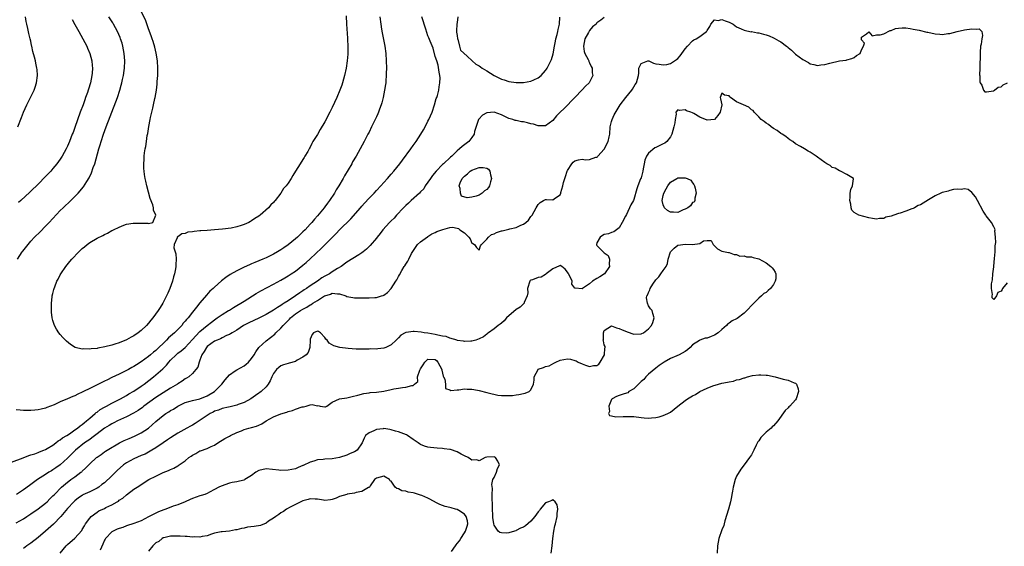
# Model space of a CAD drawing. Units: inches. Extents: x 2616000 to 2619000, y 1500000 to 1503000.
# Drawn here: x 2616396 to 2616664, y 1500657 to 1500800 of the extents above; entities that cross this region are included whole.
import ezdxf

# ---------------------------------------------------------------- set-up
doc = ezdxf.new("R2010")
doc.units = ezdxf.units.IN
doc.header["$MEASUREMENT"] = 0
doc.layers.add('LD26161500_2ft', color=200, linetype='Continuous')

msp = doc.modelspace()

# ---------------------------------------------------------------- linework, layer by layer
at = {"layer": 'LD26161500_2ft'}
for points, elevation in [([(2616484.78, 1500801.22), (2616484.88, 1500799), (2616485.14, 1500795.14), (2616485.18, 1500794.82), (2616485.26, 1500793), (2616485.22, 1500790.78), (2616485.06, 1500789), (2616484.75, 1500787), (2616484.32, 1500785), (2616483.8, 1500783), (2616483.6, 1500782.4), (2616483.09, 1500781), (2616482.23, 1500779), (2616481, 1500776.29), (2616480.36, 1500775), (2616479, 1500772.41), (2616477.72, 1500770.28), (2616477, 1500768.96), (2616475.75, 1500767), (2616475.47, 1500766.53), (2616475, 1500765.53), (2616474.79, 1500765.21), (2616474.31, 1500764.31), (2616473.56, 1500763), (2616473.33, 1500762.67), (2616473, 1500762.1), (2616472.25, 1500761), (2616471, 1500758.94), (2616470.22, 1500757.78), (2616469.83, 1500757), (2616469, 1500755.72), (2616468.46, 1500755), (2616467.76, 1500754.24), (2616467.01, 1500753), (2616465.48, 1500751), (2616465.24, 1500750.76), (2616465, 1500750.44), (2616464.24, 1500749.76), (2616463.6, 1500749), (2616461.38, 1500747), (2616461.15, 1500746.85), (2616461, 1500746.71), (2616459.92, 1500746.08), (2616459, 1500745.4), (2616458.72, 1500745.28), (2616458.25, 1500745), (2616457, 1500744.49), (2616456.2, 1500744.2), (2616455, 1500743.85), (2616453.48, 1500743.48), (2616451.16, 1500743.16), (2616449, 1500742.98), (2616447, 1500742.85), (2616445.25, 1500742.75), (2616445, 1500742.72), (2616443.42, 1500742.58), (2616443, 1500742.46), (2616441.68, 1500742.32), (2616441, 1500742), (2616440.07, 1500741.93), (2616439, 1500741.13), (2616438.87, 1500741.13), (2616438.81, 1500741), (2616438.84, 1500740.84), (2616437.98, 1500739), (2616437.93, 1500738.07), (2616438.25, 1500737), (2616438.44, 1500736.44), (2616438.54, 1500735), (2616438.4, 1500733.6), (2616438.46, 1500733), (2616438.39, 1500732.39), (2616438.06, 1500731), (2616437.77, 1500730.23), (2616437.52, 1500729), (2616436.84, 1500727), (2616436.23, 1500725.77), (2616435.94, 1500725), (2616434.87, 1500723), (2616434.13, 1500721.87), (2616433.63, 1500721), (2616432.18, 1500719), (2616431.63, 1500718.37), (2616431, 1500717.58), (2616430.46, 1500717), (2616429, 1500715.62), (2616428.2, 1500715), (2616427, 1500714.17), (2616426.24, 1500713.76), (2616425, 1500713.05), (2616423, 1500712.24), (2616421.85, 1500711.85), (2616421, 1500711.6), (2616419.11, 1500711.11), (2616417.21, 1500710.79), (2616417, 1500710.72), (2616415.38, 1500710.62), (2616415, 1500710.5), (2616413.4, 1500710.6), (2616413, 1500710.53), (2616411.01, 1500711.01), (2616409.75, 1500711.75), (2616408.67, 1500712.67), (2616407.69, 1500713.69), (2616407, 1500714.5), (2616406.61, 1500715), (2616405.97, 1500715.97), (2616405.44, 1500717), (2616405, 1500718.31), (2616404.8, 1500719), (2616404.6, 1500720.6), (2616404.59, 1500721), (2616404.62, 1500721.38), (2616404.61, 1500723), (2616404.79, 1500724.79), (2616404.83, 1500725), (2616405, 1500725.71), (2616405.26, 1500726.74), (2616405.31, 1500727), (2616405.49, 1500727.49), (2616406.08, 1500729), (2616406.41, 1500729.59), (2616407, 1500730.73), (2616407.15, 1500731), (2616408.52, 1500733), (2616409.62, 1500734.38), (2616410.15, 1500735), (2616412.05, 1500737), (2616413, 1500737.9), (2616413.59, 1500738.41), (2616414.33, 1500739), (2616415, 1500739.51), (2616417, 1500740.69), (2616418.54, 1500741.46), (2616419, 1500741.74), (2616419.87, 1500742.13), (2616421, 1500742.78), (2616421.16, 1500742.84), (2616421.5, 1500743), (2616423, 1500743.76), (2616424.27, 1500744.27), (2616425, 1500744.51), (2616426.83, 1500744.83), (2616427, 1500744.84), (2616428.83, 1500744.83), (2616429, 1500744.81), (2616430.79, 1500744.79), (2616431, 1500744.73), (2616432.18, 1500745), (2616433, 1500747), (2616432.36, 1500748.36), (2616432.37, 1500749), (2616432.17, 1500749.83), (2616431.48, 1500751.48), (2616430.55, 1500755), (2616430.24, 1500756.24), (2616430.08, 1500757), (2616429.93, 1500758.07), (2616429.78, 1500759), (2616429.72, 1500759.72), (2616429.71, 1500761), (2616429.85, 1500762.15), (2616429.86, 1500763), (2616429.95, 1500763.95), (2616430.13, 1500765), (2616430.28, 1500765.72), (2616430.42, 1500767), (2616430.68, 1500768.68), (2616430.79, 1500769.21), (2616431.1, 1500771.1), (2616431.47, 1500773), (2616431.57, 1500773.57), (2616431.9, 1500775), (2616432.14, 1500776.14), (2616432.36, 1500777), (2616432.71, 1500778.71), (2616432.79, 1500779), (2616433.14, 1500781), (2616433.37, 1500782.63), (2616433.39, 1500783.39), (2616433.51, 1500785), (2616433.55, 1500786.45), (2616433.53, 1500787), (2616433.42, 1500789), (2616433.09, 1500791.09), (2616432.7, 1500792.7), (2616432.26, 1500794.26), (2616432.01, 1500795), (2616431.77, 1500795.77), (2616431, 1500797.73), (2616430.14, 1500800.14), (2616429, 1500802.4)], 7904), ([(2616393.76, 1500679.76), (2616396.92, 1500680.92), (2616398.44, 1500681.56), (2616399, 1500681.72), (2616400.04, 1500682.04), (2616401, 1500682.42), (2616401.39, 1500682.61), (2616402.49, 1500683), (2616403, 1500683.21), (2616403.46, 1500683.46), (2616405, 1500684.38), (2616405.83, 1500685), (2616406.47, 1500685.53), (2616407, 1500685.8), (2616407.64, 1500686.36), (2616408.75, 1500687), (2616409.47, 1500687.47), (2616411, 1500688.53), (2616411.72, 1500689), (2616412.39, 1500689.61), (2616413, 1500690.01), (2616413.5, 1500690.5), (2616414.17, 1500691), (2616415, 1500691.75), (2616416.47, 1500693), (2616416.74, 1500693.26), (2616417, 1500693.41), (2616417.89, 1500694.11), (2616419, 1500694.69), (2616419.19, 1500694.81), (2616419.59, 1500695), (2616421, 1500695.78), (2616423.34, 1500697), (2616425, 1500697.93), (2616425.66, 1500698.34), (2616427, 1500699.06), (2616429, 1500700.41), (2616429.8, 1500701), (2616432.38, 1500703), (2616433, 1500703.51), (2616434.87, 1500705.13), (2616435.88, 1500706.12), (2616436.56, 1500707), (2616437, 1500707.48), (2616438.51, 1500709), (2616439, 1500709.43), (2616439.91, 1500710.09), (2616441, 1500711.01), (2616443, 1500713.13), (2616443.85, 1500714.15), (2616445, 1500715.28), (2616447, 1500716.95), (2616448.13, 1500717.87), (2616449, 1500718.51), (2616449.72, 1500719), (2616451, 1500719.95), (2616452.78, 1500721), (2616453, 1500721.15), (2616454.14, 1500721.86), (2616455, 1500722.37), (2616456.1, 1500723), (2616457, 1500723.61), (2616460.31, 1500725.69), (2616461.58, 1500726.42), (2616465, 1500728.17), (2616467, 1500729.28), (2616468.08, 1500729.92), (2616469, 1500730.45), (2616469.85, 1500731), (2616471, 1500731.77), (2616473, 1500733.35), (2616473.89, 1500734.11), (2616475, 1500735.11), (2616478.04, 1500737.96), (2616481, 1500740.94), (2616482.04, 1500741.96), (2616483, 1500742.96), (2616486, 1500746), (2616488.66, 1500749), (2616489, 1500749.42), (2616489.77, 1500750.23), (2616491, 1500751.6), (2616492.39, 1500753), (2616493, 1500753.69), (2616494.24, 1500755), (2616495, 1500755.9), (2616495.99, 1500757), (2616497, 1500758.18), (2616497.73, 1500759), (2616499.38, 1500761), (2616500.08, 1500761.92), (2616502.34, 1500765), (2616503, 1500765.93), (2616503.78, 1500767), (2616505.08, 1500769), (2616505.77, 1500770.23), (2616506.25, 1500771), (2616507, 1500772.54), (2616507.26, 1500773), (2616508.15, 1500775), (2616508.83, 1500777), (2616509.3, 1500778.7), (2616509.41, 1500779), (2616509.6, 1500779.6), (2616509.95, 1500781), (2616510.06, 1500781.94), (2616510.3, 1500783), (2616510.33, 1500784.33), (2616510.29, 1500785), (2616510.1, 1500785.9), (2616509.82, 1500787.82), (2616509.4, 1500789), (2616509, 1500790.21), (2616508.42, 1500792.42), (2616507.62, 1500794.38), (2616507.28, 1500795.28), (2616507, 1500795.8), (2616506.42, 1500797.58), (2616505.37, 1500801)], 7908), ([(2616493.91, 1500801), (2616494.18, 1500799), (2616494.42, 1500797.58), (2616494.61, 1500796.61), (2616495.25, 1500793), (2616495.54, 1500791), (2616495.69, 1500789), (2616495.72, 1500787), (2616495.68, 1500785.68), (2616495.68, 1500785), (2616495.55, 1500783.55), (2616495.53, 1500783), (2616495.48, 1500782.52), (2616495.24, 1500781), (2616494.83, 1500779), (2616494.48, 1500777.52), (2616494.3, 1500777), (2616493.86, 1500775.86), (2616493.57, 1500775), (2616493.41, 1500774.59), (2616493, 1500773.75), (2616492.66, 1500773), (2616491.71, 1500771), (2616491, 1500769.62), (2616490.71, 1500769), (2616489.69, 1500767), (2616488.6, 1500765), (2616487.47, 1500763), (2616486.54, 1500761.46), (2616486.28, 1500761), (2616484.33, 1500757.67), (2616483.97, 1500757), (2616482.82, 1500755), (2616482.09, 1500753.91), (2616481.57, 1500753), (2616480.25, 1500751), (2616479.71, 1500750.29), (2616479, 1500749.27), (2616478.79, 1500749), (2616477, 1500746.83), (2616476.12, 1500745.88), (2616475.41, 1500745), (2616475, 1500744.54), (2616473.58, 1500743), (2616473, 1500742.41), (2616472.26, 1500741.74), (2616471.53, 1500741), (2616471, 1500740.52), (2616469, 1500738.89), (2616467.86, 1500738.14), (2616467, 1500737.55), (2616466.08, 1500737), (2616465, 1500736.4), (2616463, 1500735.39), (2616462.13, 1500735), (2616461, 1500734.52), (2616459.9, 1500734.1), (2616459, 1500733.71), (2616458.49, 1500733.51), (2616457, 1500732.82), (2616455, 1500731.83), (2616453.2, 1500730.8), (2616452, 1500730), (2616450.9, 1500729.1), (2616449, 1500727.43), (2616448.55, 1500727), (2616447.73, 1500726.27), (2616446.75, 1500725.25), (2616445, 1500723.14), (2616444.05, 1500721.95), (2616443.37, 1500721), (2616443, 1500720.56), (2616441.75, 1500719), (2616441.37, 1500718.63), (2616441, 1500718.14), (2616440.45, 1500717.55), (2616440.04, 1500717), (2616438.09, 1500715), (2616437.49, 1500714.51), (2616437, 1500714.05), (2616436.43, 1500713.57), (2616435.92, 1500713), (2616433, 1500710.19), (2616432.33, 1500709.67), (2616431.56, 1500709), (2616431, 1500708.55), (2616429, 1500707.1), (2616427.71, 1500706.29), (2616427, 1500705.8), (2616426.47, 1500705.53), (2616425.58, 1500705), (2616425, 1500704.68), (2616423, 1500703.74), (2616421, 1500702.76), (2616419.81, 1500702.19), (2616419, 1500701.78), (2616418.46, 1500701.54), (2616416.63, 1500700.63), (2616415, 1500699.85), (2616413.34, 1500699), (2616413, 1500698.81), (2616411.76, 1500698.24), (2616411, 1500697.82), (2616410.38, 1500697.62), (2616408.99, 1500696.99), (2616407, 1500696.16), (2616405.38, 1500695.38), (2616403.36, 1500694.64), (2616403, 1500694.46), (2616401.78, 1500694.22), (2616401, 1500694), (2616400.07, 1500693.93), (2616399, 1500693.8), (2616398.19, 1500693.81), (2616397, 1500693.8), (2616396.1, 1500693.9), (2616395, 1500693.97)], 7906), ([(2616395, 1500663.28), (2616397, 1500664.38), (2616397.88, 1500665), (2616399, 1500665.71), (2616401, 1500667.06), (2616403, 1500668.59), (2616403.42, 1500669), (2616404.2, 1500669.8), (2616405, 1500670.56), (2616405.39, 1500671), (2616407.37, 1500673), (2616409, 1500674.36), (2616409.37, 1500674.63), (2616409.9, 1500675), (2616411, 1500675.8), (2616412.62, 1500677), (2616412.83, 1500677.17), (2616413, 1500677.35), (2616413.89, 1500678.11), (2616415, 1500679.28), (2616416.85, 1500681), (2616417, 1500681.13), (2616418.11, 1500681.89), (2616419, 1500682.54), (2616419.27, 1500682.73), (2616419.73, 1500683), (2616423.15, 1500685), (2616424.38, 1500685.62), (2616425.77, 1500686.23), (2616427.17, 1500686.83), (2616429, 1500687.74), (2616431, 1500689.05), (2616433, 1500690.8), (2616435, 1500692.49), (2616435.75, 1500693), (2616436.52, 1500693.48), (2616437, 1500693.81), (2616437.77, 1500694.23), (2616439, 1500695.04), (2616441, 1500695.98), (2616442.37, 1500696.37), (2616443, 1500696.58), (2616445, 1500697.03), (2616447, 1500697.84), (2616448.94, 1500699), (2616450.95, 1500701), (2616451.85, 1500702.15), (2616453, 1500703.51), (2616454.6, 1500704.6), (2616455, 1500704.9), (2616457, 1500705.99), (2616457.56, 1500706.44), (2616458.16, 1500707), (2616459, 1500707.96), (2616459.72, 1500709), (2616460.19, 1500709.81), (2616461.04, 1500710.96), (2616463, 1500712.82), (2616465.36, 1500714.64), (2616465.66, 1500715), (2616467, 1500716.22), (2616467.61, 1500717), (2616468.35, 1500717.65), (2616469.32, 1500718.68), (2616469.6, 1500719), (2616471, 1500720.1), (2616472.33, 1500721), (2616473, 1500721.43), (2616474.06, 1500721.94), (2616475, 1500722.61), (2616475.29, 1500722.71), (2616475.71, 1500723), (2616477, 1500723.77), (2616478.89, 1500725), (2616479, 1500725.06), (2616480.51, 1500725.49), (2616481, 1500725.73), (2616482.45, 1500725.55), (2616483, 1500725.57), (2616484.64, 1500725), (2616485, 1500724.83), (2616486.55, 1500724.56), (2616487, 1500724.45), (2616488.52, 1500724.52), (2616490.52, 1500724.52), (2616491, 1500724.5), (2616492.57, 1500724.57), (2616493, 1500724.56), (2616494.42, 1500725), (2616494.85, 1500725.15), (2616495, 1500725.23), (2616496.02, 1500725.98), (2616497.03, 1500727), (2616498.32, 1500729), (2616498.57, 1500729.43), (2616499, 1500730.31), (2616499.26, 1500730.74), (2616499.96, 1500731.96), (2616500.59, 1500733), (2616500.77, 1500733.23), (2616501, 1500733.63), (2616501.55, 1500734.45), (2616501.78, 1500735), (2616502.57, 1500736.57), (2616502.88, 1500737.12), (2616504.22, 1500739), (2616505, 1500739.71), (2616506.87, 1500741.13), (2616507, 1500741.21), (2616508.05, 1500741.95), (2616509, 1500742.31), (2616509.44, 1500742.56), (2616510.84, 1500743), (2616511.09, 1500743.09), (2616513, 1500743.65), (2616513.71, 1500743.71), (2616515, 1500743.49), (2616515.37, 1500743.37), (2616515.72, 1500743), (2616517, 1500742.14), (2616518.13, 1500741), (2616518.55, 1500740.55), (2616519, 1500739.38), (2616519.26, 1500739.26), (2616519.66, 1500739), (2616520.21, 1500738.21), (2616521, 1500737.49), (2616521.36, 1500738.64), (2616521.57, 1500739), (2616523, 1500740.44), (2616523.48, 1500741), (2616524.3, 1500741.7), (2616525, 1500741.94), (2616525.7, 1500742.3), (2616527, 1500742.73), (2616527.24, 1500742.76), (2616529, 1500743.2), (2616529.31, 1500743.31), (2616531, 1500743.63), (2616532.27, 1500744.27), (2616533, 1500744.51), (2616533.68, 1500745), (2616534.37, 1500745.63), (2616535, 1500746.61), (2616535.33, 1500747), (2616536.48, 1500749), (2616537, 1500749.92), (2616537.57, 1500750.43), (2616538.49, 1500751), (2616539, 1500751.24), (2616539.25, 1500751.25), (2616541, 1500751.16), (2616541.71, 1500751.7), (2616543, 1500752.49), (2616543.15, 1500753), (2616543.16, 1500753.16), (2616543.68, 1500755), (2616543.88, 1500755.88), (2616544.24, 1500757), (2616544.45, 1500757.55), (2616544.93, 1500759), (2616545, 1500759.16), (2616546.2, 1500761), (2616546.56, 1500761.44), (2616547, 1500761.81), (2616547.99, 1500762.01), (2616549, 1500762.24), (2616549.92, 1500762.08), (2616551, 1500762.15), (2616552.73, 1500762.73), (2616553, 1500762.73), (2616553.15, 1500762.85), (2616553.25, 1500763), (2616555, 1500764.99), (2616556.09, 1500767), (2616556.32, 1500768.32), (2616556.47, 1500769), (2616556.55, 1500771), (2616557, 1500772.47), (2616557.13, 1500773), (2616557.7, 1500774.3), (2616559.33, 1500777), (2616560.83, 1500779), (2616562.47, 1500781), (2616562.68, 1500781.32), (2616563, 1500781.93), (2616563.43, 1500782.57), (2616563.76, 1500783), (2616564.26, 1500785), (2616564.35, 1500785.65), (2616564.38, 1500787), (2616565, 1500788.31), (2616566.87, 1500789), (2616567, 1500789.02), (2616567.09, 1500789), (2616568.35, 1500788.35), (2616569, 1500788.2), (2616569.88, 1500788.12), (2616571, 1500787.86), (2616572.01, 1500788.01), (2616573, 1500788.23), (2616574.67, 1500789.33), (2616575, 1500789.59), (2616575.63, 1500790.37), (2616576.07, 1500791), (2616577, 1500792.24), (2616577.63, 1500793), (2616579, 1500794.48), (2616579.31, 1500794.69), (2616579.97, 1500795), (2616581, 1500795.6), (2616582.84, 1500797), (2616582.92, 1500797.08), (2616583, 1500797.23), (2616583.68, 1500798.32), (2616584.01, 1500799), (2616585, 1500800.12), (2616586, 1500800), (2616587, 1500800.27), (2616587.84, 1500799.84), (2616589, 1500799.56), (2616589.37, 1500799.37), (2616590.02, 1500799), (2616591, 1500798.29), (2616592.26, 1500797.74), (2616593, 1500797.33), (2616594.92, 1500796.92), (2616595, 1500796.93), (2616596.64, 1500796.64), (2616597, 1500796.63), (2616598.29, 1500796.29), (2616599, 1500796.09), (2616599.82, 1500795.82), (2616601, 1500795.25), (2616601.18, 1500795.18), (2616602.47, 1500794.47), (2616603, 1500794.14), (2616604.58, 1500793), (2616604.82, 1500792.82), (2616605, 1500792.65), (2616605.91, 1500791.91), (2616607, 1500790.85), (2616609, 1500789.34), (2616610.54, 1500788.54), (2616611, 1500788.21), (2616612.03, 1500788.03), (2616613, 1500787.73), (2616613.88, 1500787.88), (2616615, 1500787.97), (2616616.39, 1500788.39), (2616618.97, 1500788.97), (2616620.82, 1500789.18), (2616621, 1500789.28), (2616622.37, 1500789.63), (2616623, 1500789.92), (2616623.58, 1500790.42), (2616624.56, 1500791), (2616625, 1500791.96), (2616625.51, 1500793), (2616625.81, 1500793.81), (2616625, 1500794.74), (2616624.93, 1500795), (2616625, 1500795.44), (2616626.32, 1500796.32), (2616627, 1500796.9), (2616627.83, 1500795.83), (2616629, 1500796.05), (2616630.03, 1500796.03), (2616631, 1500796.35), (2616632.79, 1500797.21), (2616633, 1500797.24), (2616634.25, 1500797.75), (2616635, 1500797.91), (2616636.01, 1500797.99), (2616637, 1500797.93), (2616638.19, 1500797.81), (2616639, 1500797.62), (2616640.66, 1500797.34), (2616642.78, 1500796.78), (2616643, 1500796.75), (2616645, 1500796.3), (2616646.27, 1500796.27), (2616647, 1500796.19), (2616648.45, 1500796.45), (2616649, 1500796.45), (2616651, 1500797.01), (2616653, 1500797.43), (2616655, 1500797.72), (2616656.36, 1500797.64), (2616657, 1500797.72), (2616657.73, 1500797), (2616657.89, 1500795.89), (2616657.66, 1500795), (2616657.5, 1500793.5), (2616657.35, 1500793), (2616657.27, 1500791.27), (2616657.24, 1500791), (2616657.12, 1500787.12), (2616657.14, 1500787), (2616657.1, 1500785.1), (2616657.12, 1500785), (2616657.15, 1500783.15), (2616657.22, 1500783), (2616657.67, 1500782.33), (2616658.12, 1500781), (2616658.51, 1500780.51), (2616659, 1500780.55), (2616660.85, 1500780.85), (2616661.12, 1500781), (2616662.17, 1500781.83), (2616663, 1500781.96), (2616663.52, 1500782.48), (2616664.65, 1500783)], 7912), ([(2616555, 1500800.76), (2616554.06, 1500800.06), (2616553, 1500799.3), (2616552.75, 1500799), (2616551.77, 1500798.23), (2616551, 1500797.23), (2616550.89, 1500797.11), (2616550.67, 1500796.67), (2616549.69, 1500795), (2616549.35, 1500793), (2616549.52, 1500791.52), (2616549.72, 1500791), (2616550.61, 1500789.39), (2616550.75, 1500789), (2616550.77, 1500788.77), (2616551, 1500788.44), (2616551.41, 1500787.41), (2616551.74, 1500787), (2616551.73, 1500785.73), (2616551.89, 1500785), (2616551, 1500783.14), (2616550.9, 1500783), (2616549.86, 1500782.14), (2616549, 1500781.09), (2616546.95, 1500779), (2616545.96, 1500778.04), (2616545.07, 1500777), (2616542.02, 1500773.98), (2616541, 1500772.77), (2616539, 1500771.27), (2616537.3, 1500771.3), (2616537, 1500771.26), (2616535.73, 1500771.73), (2616535, 1500771.89), (2616534.12, 1500772.12), (2616533, 1500772.38), (2616532.43, 1500772.43), (2616531, 1500772.71), (2616530.75, 1500772.75), (2616530.11, 1500773), (2616529, 1500773.31), (2616527, 1500774.25), (2616525, 1500775.02), (2616523, 1500774.87), (2616521.84, 1500774.16), (2616520.84, 1500773.16), (2616520.76, 1500773), (2616519.73, 1500769.73), (2616519.64, 1500769), (2616519, 1500768.08), (2616518.11, 1500767), (2616516.35, 1500765.65), (2616515.64, 1500765), (2616515, 1500764.51), (2616513.48, 1500763), (2616513.2, 1500762.8), (2616511.25, 1500761), (2616511, 1500760.8), (2616509.24, 1500759), (2616508.25, 1500757.75), (2616507.69, 1500757), (2616507, 1500755.93), (2616506.31, 1500755), (2616505.86, 1500754.14), (2616505, 1500753.3), (2616504.71, 1500753), (2616502.45, 1500751), (2616501.74, 1500750.26), (2616501, 1500749.62), (2616500.39, 1500749), (2616498.5, 1500747), (2616497.79, 1500746.21), (2616497, 1500745.48), (2616496.54, 1500745), (2616494.76, 1500743), (2616494.01, 1500741.99), (2616493.22, 1500741), (2616493, 1500740.7), (2616491.29, 1500738.71), (2616491, 1500738.42), (2616490.27, 1500737.73), (2616489.4, 1500737), (2616489, 1500736.69), (2616488.19, 1500736.19), (2616485, 1500734.15), (2616483.4, 1500733), (2616482.43, 1500732.43), (2616481, 1500731.54), (2616480.2, 1500731), (2616479, 1500730.41), (2616478.11, 1500729.89), (2616476.94, 1500729), (2616475, 1500727.72), (2616473.98, 1500727), (2616473.38, 1500726.62), (2616473, 1500726.36), (2616472.13, 1500725.87), (2616470.99, 1500725), (2616469, 1500723.71), (2616467.95, 1500723), (2616467.36, 1500722.64), (2616467, 1500722.37), (2616466.11, 1500721.89), (2616465, 1500721.13), (2616463, 1500719.99), (2616461.05, 1500718.95), (2616459.68, 1500718.32), (2616458.3, 1500717.7), (2616456.86, 1500717), (2616455, 1500715.71), (2616453.77, 1500715), (2616453.33, 1500714.67), (2616453, 1500714.51), (2616452.21, 1500714.21), (2616451, 1500713.61), (2616450.63, 1500713.37), (2616449.7, 1500713), (2616449, 1500712.69), (2616447, 1500711.24), (2616446.78, 1500711), (2616446.13, 1500709.87), (2616445.55, 1500709), (2616445, 1500707.49), (2616444.78, 1500707), (2616444.39, 1500705.61), (2616443.92, 1500705), (2616443, 1500703.91), (2616441.94, 1500703), (2616441.36, 1500702.64), (2616441, 1500702.47), (2616440.15, 1500701.85), (2616439, 1500701.09), (2616438.88, 1500701), (2616437, 1500699.88), (2616435, 1500698.64), (2616433, 1500697.35), (2616429.76, 1500695), (2616429.35, 1500694.65), (2616428.17, 1500693.83), (2616426.89, 1500693.11), (2616425, 1500692.14), (2616423.38, 1500691.38), (2616422.61, 1500691), (2616421.56, 1500690.44), (2616421, 1500690.18), (2616420.27, 1500689.73), (2616419, 1500689), (2616417, 1500687.5), (2616415.62, 1500686.38), (2616415, 1500685.97), (2616413.63, 1500685), (2616411.15, 1500683), (2616410.08, 1500681.92), (2616409, 1500680.84), (2616407, 1500679.05), (2616405.8, 1500678.2), (2616405, 1500677.67), (2616404.57, 1500677.43), (2616403.87, 1500677), (2616403, 1500676.41), (2616400.8, 1500675), (2616399, 1500673.69), (2616398.59, 1500673.41), (2616397, 1500672.21), (2616395.07, 1500670.93)], 7910), ([(2616395.35, 1500735), (2616396.66, 1500737), (2616396.8, 1500737.2), (2616398.22, 1500739), (2616399, 1500739.88), (2616400.03, 1500741), (2616401.54, 1500742.46), (2616403, 1500743.96), (2616403.99, 1500745), (2616405, 1500746.11), (2616407, 1500748.23), (2616407.78, 1500749), (2616409.89, 1500751), (2616411, 1500752.09), (2616411.86, 1500753), (2616413.29, 1500754.71), (2616414.18, 1500756.18), (2616414.82, 1500757.18), (2616415.47, 1500758.53), (2616415.96, 1500759.96), (2616416.36, 1500761), (2616417.52, 1500765), (2616417.87, 1500766.13), (2616418.1, 1500767), (2616418.73, 1500769), (2616419.47, 1500771), (2616422.15, 1500777.85), (2616422.56, 1500779), (2616423.19, 1500781), (2616423.59, 1500782.41), (2616423.74, 1500783), (2616423.93, 1500783.93), (2616424.18, 1500785), (2616424.35, 1500786.35), (2616424.45, 1500787), (2616424.52, 1500789), (2616424.39, 1500791), (2616424.02, 1500793), (2616423.8, 1500793.8), (2616423.41, 1500795), (2616423.3, 1500795.3), (2616422.56, 1500797), (2616421.49, 1500799), (2616421.31, 1500799.31), (2616420.22, 1500801)], 7906), ([(2616395.47, 1500771), (2616396.44, 1500773.56), (2616397.01, 1500774.99), (2616397.9, 1500777), (2616399.92, 1500781), (2616400.2, 1500781.8), (2616400.57, 1500783), (2616400.79, 1500785), (2616400.67, 1500786.67), (2616400.66, 1500787), (2616400.34, 1500788.34), (2616400.25, 1500789), (2616400.03, 1500789.97), (2616399.55, 1500791.55), (2616399.27, 1500793), (2616399.21, 1500793.21), (2616399, 1500794.3), (2616398.85, 1500795), (2616398.45, 1500796.45), (2616398.17, 1500797.82), (2616397.87, 1500799), (2616397.71, 1500799.71), (2616397.52, 1500801)], 7910), ([(2616410.28, 1500800.28), (2616411, 1500798.88), (2616412.01, 1500797), (2616413.12, 1500795), (2616414.18, 1500793), (2616414.44, 1500792.44), (2616415.04, 1500791), (2616415.59, 1500789), (2616415.72, 1500787.72), (2616415.75, 1500787), (2616415.68, 1500785.68), (2616415.61, 1500785), (2616415.21, 1500783), (2616414.69, 1500781.31), (2616414.6, 1500781), (2616414.41, 1500780.41), (2616413.9, 1500779), (2616413.64, 1500778.36), (2616413.19, 1500777), (2616412.45, 1500775), (2616411, 1500770.89), (2616410.47, 1500769.53), (2616410.28, 1500769), (2616409.51, 1500767), (2616409, 1500765.79), (2616408.62, 1500765), (2616407.5, 1500763), (2616407, 1500762.25), (2616406.07, 1500761), (2616405, 1500759.71), (2616404.39, 1500759), (2616403, 1500757.48), (2616401, 1500755.46), (2616399, 1500753.53), (2616398.71, 1500753.29), (2616396.24, 1500751), (2616395.6, 1500750.39)], 7908), ([(2616515.17, 1500801), (2616515, 1500799.46), (2616514.91, 1500799), (2616514.83, 1500797.17), (2616514.81, 1500797), (2616514.81, 1500796.81), (2616515, 1500795.86), (2616515.08, 1500795), (2616515.13, 1500794.87), (2616515.56, 1500793), (2616515.9, 1500791.91), (2616517.72, 1500790.28), (2616519.07, 1500789), (2616520.08, 1500788.08), (2616521, 1500787.61), (2616521.35, 1500787.35), (2616521.78, 1500787), (2616523, 1500786.27), (2616525.01, 1500785), (2616527, 1500784), (2616527.78, 1500783.78), (2616529, 1500783.38), (2616531, 1500783.12), (2616533, 1500783.11), (2616535, 1500783.42), (2616535.83, 1500783.83), (2616537, 1500784.34), (2616537.79, 1500785), (2616539, 1500786.32), (2616539.29, 1500786.71), (2616539.48, 1500787), (2616540.48, 1500789), (2616540.62, 1500789.38), (2616541.07, 1500790.93), (2616541.43, 1500793), (2616541.7, 1500794.3), (2616541.85, 1500795), (2616542.18, 1500796.18), (2616542.37, 1500797), (2616542.44, 1500797.56), (2616542.79, 1500799), (2616542.87, 1500800.87)], 7908), ([(2616664.57, 1500728.57), (2616663.33, 1500727), (2616663.23, 1500726.77), (2616663, 1500726.33), (2616662.03, 1500725.97), (2616661.68, 1500725), (2616661, 1500724), (2616660.47, 1500724.47), (2616660.49, 1500725), (2616660.6, 1500725.4), (2616660.31, 1500727), (2616660.33, 1500728.33), (2616660.57, 1500729.43), (2616660.72, 1500731), (2616660.93, 1500732.93), (2616660.92, 1500733.08), (2616661.15, 1500735.15), (2616661.3, 1500737), (2616661.34, 1500738.66), (2616661.52, 1500739.52), (2616661.44, 1500741), (2616661.24, 1500742.76), (2616661.29, 1500743), (2616661.26, 1500743.27), (2616661, 1500743.79), (2616660.31, 1500745), (2616658.84, 1500746.84), (2616658.77, 1500747), (2616658.03, 1500748.03), (2616656.5, 1500751), (2616655.95, 1500751.95), (2616655, 1500753.14), (2616653.96, 1500753.96), (2616653, 1500754.15), (2616652.05, 1500753.95), (2616651, 1500754.08), (2616650, 1500754), (2616649, 1500753.72), (2616648.52, 1500753.48), (2616647, 1500753.2), (2616646.88, 1500753.12), (2616646.59, 1500753), (2616645, 1500752.28), (2616643.15, 1500751.15), (2616641.76, 1500750.24), (2616641, 1500749.83), (2616640.4, 1500749.6), (2616639.34, 1500749), (2616639, 1500748.83), (2616638.7, 1500748.7), (2616637, 1500748.1), (2616635.52, 1500747.52), (2616635, 1500747.4), (2616633.76, 1500747), (2616633, 1500746.71), (2616631.54, 1500746.46), (2616631, 1500746.12), (2616629.89, 1500746.11), (2616629, 1500745.88), (2616627.96, 1500746.04), (2616627, 1500746.22), (2616624.25, 1500747), (2616623, 1500747.67), (2616622.35, 1500748.35), (2616622.14, 1500749), (2616622.03, 1500749.97), (2616621.82, 1500751), (2616621.91, 1500751.91), (2616621.9, 1500753), (2616622.06, 1500753.94), (2616622.56, 1500755), (2616622.83, 1500756.83), (2616622.78, 1500757), (2616621, 1500758.06), (2616619.24, 1500759), (2616619, 1500759.08), (2616617.76, 1500759.76), (2616617, 1500760), (2616616.48, 1500760.48), (2616615.5, 1500761), (2616615, 1500761.31), (2616613.95, 1500762.05), (2616613, 1500762.76), (2616612.61, 1500763), (2616611, 1500764.14), (2616610.42, 1500764.42), (2616609.5, 1500765), (2616608.33, 1500765.67), (2616607, 1500766.39), (2616606.28, 1500767), (2616605.51, 1500767.51), (2616605, 1500767.81), (2616604.38, 1500768.38), (2616603.42, 1500769), (2616603, 1500769.24), (2616602.05, 1500770.05), (2616601, 1500770.6), (2616600.42, 1500771), (2616599.68, 1500771.68), (2616599, 1500772.07), (2616598.47, 1500772.47), (2616597.7, 1500773), (2616597, 1500773.71), (2616595.79, 1500775), (2616595.47, 1500775.47), (2616595, 1500775.7), (2616594.35, 1500776.35), (2616592.83, 1500777), (2616591, 1500777.82), (2616589.31, 1500779), (2616589.15, 1500779.15), (2616589, 1500779.44), (2616587.65, 1500779.65), (2616587, 1500780.16), (2616586.55, 1500779), (2616586.61, 1500778.61), (2616586.98, 1500777), (2616586.56, 1500775), (2616585.88, 1500774.12), (2616585, 1500773.06), (2616584.96, 1500773.04), (2616583, 1500772.82), (2616581, 1500773.7), (2616579.37, 1500774.63), (2616579, 1500774.82), (2616578.58, 1500775), (2616577.39, 1500775.39), (2616577, 1500775.68), (2616575.43, 1500775.43), (2616575, 1500775.65), (2616574.49, 1500775), (2616574.51, 1500774.51), (2616574.23, 1500773), (2616574.15, 1500772.15), (2616573.92, 1500771), (2616573.39, 1500769), (2616573, 1500768.33), (2616572.04, 1500767), (2616571.42, 1500766.58), (2616571, 1500766.4), (2616570.09, 1500765.91), (2616569, 1500765.44), (2616568.72, 1500765.28), (2616567, 1500763.86), (2616566.48, 1500763), (2616566.05, 1500761.95), (2616565.84, 1500761), (2616565.58, 1500759.58), (2616565.46, 1500759), (2616565, 1500757.19), (2616564.88, 1500756.88), (2616564.08, 1500755), (2616563.82, 1500754.18), (2616563, 1500751.22), (2616562.91, 1500751), (2616562.21, 1500749.79), (2616561, 1500747.18), (2616560.74, 1500746.74), (2616559.83, 1500745), (2616559, 1500743.52), (2616558.31, 1500743), (2616557.59, 1500742.41), (2616557, 1500742.24), (2616556.1, 1500741.9), (2616555, 1500741.75), (2616554.55, 1500741.45), (2616553.83, 1500741), (2616553, 1500739.5), (2616552.87, 1500739), (2616552.89, 1500738.89), (2616553, 1500738.72), (2616554.67, 1500737), (2616554.87, 1500736.87), (2616555, 1500736.74), (2616556.01, 1500736.01), (2616556.39, 1500735), (2616556.34, 1500733.66), (2616556.42, 1500733), (2616555.01, 1500730.99), (2616553.77, 1500730.23), (2616553, 1500729.77), (2616551.82, 1500729), (2616551, 1500728.33), (2616549.06, 1500727), (2616549, 1500726.94), (2616547.08, 1500727.08), (2616547, 1500727.14), (2616546.2, 1500728.2), (2616546.21, 1500729), (2616545.58, 1500730.42), (2616545.28, 1500731), (2616545.19, 1500731.19), (2616545, 1500731.47), (2616544.33, 1500732.33), (2616543.47, 1500733), (2616543, 1500733.32), (2616542.8, 1500733.2), (2616541, 1500732.38), (2616539.22, 1500731), (2616539.13, 1500730.87), (2616539, 1500730.82), (2616537.86, 1500730.14), (2616537, 1500729.98), (2616535.42, 1500729.42), (2616535, 1500729.29), (2616534.83, 1500729.17), (2616534.71, 1500729), (2616534.07, 1500727), (2616534.19, 1500725.81), (2616534.02, 1500725), (2616533.24, 1500723.24), (2616533.21, 1500723), (2616533.1, 1500722.9), (2616533, 1500722.85), (2616532.07, 1500721.93), (2616531, 1500721.35), (2616528.37, 1500719), (2616527.75, 1500718.25), (2616527, 1500717.56), (2616526.67, 1500717.33), (2616526.16, 1500717), (2616525, 1500716.06), (2616523.45, 1500715), (2616523.21, 1500714.79), (2616523, 1500714.64), (2616522.11, 1500713.89), (2616521, 1500713.34), (2616520.01, 1500713), (2616519, 1500712.68), (2616518.69, 1500712.69), (2616517, 1500712.57), (2616516.69, 1500712.69), (2616515, 1500712.9), (2616514.94, 1500712.94), (2616513, 1500713.48), (2616511.96, 1500713.96), (2616511, 1500714.07), (2616509.71, 1500714.29), (2616509, 1500714.52), (2616507, 1500714.87), (2616506.03, 1500715), (2616505.16, 1500715.16), (2616503.29, 1500715.29), (2616503, 1500715.32), (2616501.07, 1500715.07), (2616501, 1500715.08), (2616500.8, 1500715), (2616499.63, 1500714.37), (2616499, 1500713.58), (2616498.7, 1500713.3), (2616498.42, 1500713), (2616497, 1500711.68), (2616495.52, 1500711), (2616495, 1500710.8), (2616493.39, 1500710.61), (2616493, 1500710.51), (2616491.43, 1500710.57), (2616491, 1500710.52), (2616489.48, 1500710.52), (2616489, 1500710.5), (2616487.49, 1500710.51), (2616485.29, 1500710.71), (2616483.08, 1500711), (2616481.44, 1500711.44), (2616480.13, 1500712.13), (2616479.58, 1500713), (2616479.27, 1500713.27), (2616479, 1500713.69), (2616477.79, 1500715), (2616477.28, 1500715.28), (2616477, 1500715.4), (2616475.88, 1500715), (2616475.48, 1500714.52), (2616475, 1500713.2), (2616474.97, 1500712.97), (2616474.93, 1500711), (2616474.4, 1500709.6), (2616473.89, 1500709), (2616473, 1500708.33), (2616471.48, 1500707.48), (2616471, 1500707.17), (2616469.3, 1500706.7), (2616469, 1500706.64), (2616467.76, 1500706.24), (2616467, 1500705.97), (2616466.43, 1500705.57), (2616465.78, 1500705), (2616465, 1500703.91), (2616464.53, 1500703), (2616464.13, 1500701.87), (2616463.58, 1500701), (2616463, 1500700.25), (2616461.66, 1500699), (2616461.27, 1500698.73), (2616461, 1500698.56), (2616460.11, 1500697.89), (2616458.86, 1500697), (2616457, 1500695.97), (2616455.42, 1500695.42), (2616455, 1500695.24), (2616453.19, 1500694.81), (2616452.74, 1500694.74), (2616451, 1500694.33), (2616450.05, 1500693.95), (2616449, 1500693.6), (2616448.59, 1500693.41), (2616447.82, 1500693), (2616447, 1500692.48), (2616443.71, 1500690.29), (2616443, 1500689.86), (2616442.44, 1500689.56), (2616441.44, 1500689), (2616439, 1500687.61), (2616437.97, 1500687), (2616437, 1500686.38), (2616436.19, 1500685.81), (2616435, 1500685.04), (2616433, 1500683.67), (2616431.95, 1500683), (2616431, 1500682.46), (2616430.05, 1500681.95), (2616429, 1500681.54), (2616427, 1500680.71), (2616425, 1500679.58), (2616424.22, 1500679), (2616422.48, 1500677.52), (2616421, 1500676.07), (2616419, 1500674.17), (2616418.35, 1500673.65), (2616417.46, 1500673), (2616417, 1500672.68), (2616415, 1500671.69), (2616413.17, 1500670.83), (2616413, 1500670.73), (2616411.97, 1500670.03), (2616411, 1500669.28), (2616410.71, 1500669), (2616409, 1500667.12), (2616407.19, 1500665), (2616405.12, 1500662.88), (2616403, 1500660.98), (2616401, 1500659.3), (2616399, 1500657.75), (2616397.92, 1500657), (2616397, 1500656.24)], 7914), ([(2616407, 1500655), (2616408.59, 1500657), (2616409, 1500657.39), (2616411, 1500659.1), (2616412.82, 1500661.18), (2616413, 1500661.45), (2616413.57, 1500662.43), (2616413.87, 1500663), (2616415, 1500664.51), (2616415.43, 1500665), (2616417, 1500666.17), (2616417.53, 1500666.47), (2616419, 1500667.19), (2616419.42, 1500667.42), (2616421, 1500668.19), (2616422.49, 1500669), (2616422.81, 1500669.19), (2616423, 1500669.39), (2616424, 1500670), (2616425, 1500670.89), (2616427, 1500672.37), (2616427.96, 1500673), (2616428.61, 1500673.39), (2616429.81, 1500674.19), (2616431.1, 1500675), (2616433, 1500675.97), (2616435, 1500676.94), (2616436.47, 1500677.53), (2616437, 1500677.8), (2616437.85, 1500678.15), (2616439, 1500678.8), (2616439.14, 1500678.86), (2616439.34, 1500679), (2616441, 1500680.16), (2616442.01, 1500681), (2616442.6, 1500681.4), (2616443, 1500681.7), (2616443.85, 1500682.15), (2616445, 1500682.81), (2616445.16, 1500682.84), (2616447, 1500683.51), (2616448.04, 1500684.04), (2616449, 1500684.41), (2616449.88, 1500685), (2616451.8, 1500686.2), (2616453, 1500686.82), (2616453.32, 1500687), (2616455, 1500687.8), (2616456.33, 1500688.33), (2616457, 1500688.63), (2616458.27, 1500689), (2616459, 1500689.18), (2616460.42, 1500689.58), (2616461, 1500689.81), (2616461.82, 1500690.18), (2616463.04, 1500691), (2616465, 1500692.09), (2616467, 1500692.96), (2616468.61, 1500693.39), (2616469, 1500693.54), (2616470.17, 1500693.83), (2616471, 1500694.17), (2616472.81, 1500694.81), (2616473, 1500694.85), (2616473.16, 1500694.84), (2616473.88, 1500695), (2616475, 1500695.32), (2616475.49, 1500695.49), (2616477, 1500695.1), (2616477.15, 1500695.15), (2616477.66, 1500695), (2616479, 1500694.81), (2616479.16, 1500694.84), (2616479.55, 1500695), (2616481, 1500696.08), (2616483, 1500697), (2616485, 1500697.23), (2616486.39, 1500697.61), (2616487.98, 1500697.98), (2616489.54, 1500698.46), (2616491, 1500698.63), (2616491.3, 1500698.7), (2616493, 1500698.84), (2616495, 1500699.12), (2616497, 1500699.52), (2616497.71, 1500699.71), (2616499, 1500699.94), (2616500.12, 1500700.12), (2616501, 1500700.13), (2616502.66, 1500700.66), (2616503, 1500700.59), (2616503.34, 1500701), (2616504.24, 1500701.76), (2616504.19, 1500703), (2616504.8, 1500704.8), (2616505, 1500705.19), (2616505.72, 1500706.28), (2616506.15, 1500707), (2616507, 1500707.82), (2616509, 1500707.73), (2616509.39, 1500707.39), (2616509.75, 1500707), (2616510.77, 1500705), (2616510.78, 1500704.78), (2616511, 1500704.01), (2616511.18, 1500703.18), (2616511.29, 1500703), (2616511.63, 1500702.37), (2616511.76, 1500701), (2616511.83, 1500699.83), (2616513, 1500699.43), (2616513.29, 1500699.29), (2616515, 1500699.46), (2616515.43, 1500699.43), (2616517, 1500699.71), (2616517.65, 1500699.65), (2616519, 1500699.66), (2616519.53, 1500699.53), (2616521, 1500699.26), (2616523, 1500698.73), (2616523.4, 1500698.6), (2616526.02, 1500697.98), (2616527, 1500697.87), (2616527.93, 1500697.93), (2616529, 1500697.87), (2616530.05, 1500697.95), (2616531, 1500698.07), (2616531.78, 1500698.22), (2616533, 1500698.41), (2616533.44, 1500698.56), (2616534.57, 1500699), (2616535, 1500699.46), (2616535.71, 1500701), (2616535.95, 1500702.05), (2616535.96, 1500703), (2616536.97, 1500705), (2616537, 1500705.03), (2616538.5, 1500705.5), (2616539, 1500705.76), (2616539.99, 1500706.01), (2616541.3, 1500706.7), (2616541.77, 1500707), (2616543, 1500707.55), (2616545, 1500707.88), (2616545.77, 1500707.77), (2616547, 1500707.45), (2616547.33, 1500707.33), (2616547.86, 1500707), (2616549, 1500706.48), (2616549.86, 1500706.14), (2616551, 1500705.76), (2616552.04, 1500706.04), (2616553, 1500706.03), (2616553.54, 1500706.46), (2616553.88, 1500707), (2616555.02, 1500709), (2616555.17, 1500710.83), (2616555.22, 1500711), (2616555.2, 1500711.2), (2616555, 1500711.67), (2616554.75, 1500712.75), (2616554.73, 1500713), (2616554.77, 1500713.23), (2616554.74, 1500715), (2616555, 1500715.59), (2616557, 1500716.88), (2616558.35, 1500716.35), (2616559, 1500716.17), (2616559.82, 1500715.82), (2616561, 1500715.3), (2616561.24, 1500715.24), (2616563, 1500714.62), (2616565, 1500714.69), (2616565.23, 1500714.77), (2616565.63, 1500715), (2616567, 1500716.01), (2616567.83, 1500717), (2616568.21, 1500717.79), (2616568.59, 1500719), (2616568.21, 1500720.21), (2616568.03, 1500721), (2616567.52, 1500721.52), (2616567, 1500722.34), (2616566.71, 1500723), (2616566.52, 1500724.52), (2616566.6, 1500725), (2616566.75, 1500725.25), (2616567, 1500725.96), (2616567.38, 1500726.62), (2616567.45, 1500727), (2616568.18, 1500728.18), (2616569, 1500729.42), (2616569.79, 1500730.21), (2616570.4, 1500731), (2616571, 1500731.96), (2616571.79, 1500733), (2616572.21, 1500733.79), (2616572.37, 1500735), (2616572.97, 1500736.97), (2616573, 1500737.03), (2616574.04, 1500737.96), (2616575, 1500738.79), (2616577.1, 1500739.1), (2616579.02, 1500738.98), (2616581, 1500739.32), (2616581.97, 1500739.97), (2616583, 1500740.13), (2616584.05, 1500740.05), (2616584.57, 1500739), (2616585, 1500738.66), (2616585.83, 1500737.83), (2616587, 1500737.22), (2616588.81, 1500736.81), (2616589, 1500736.81), (2616590.28, 1500736.28), (2616591, 1500736.27), (2616591.87, 1500735.87), (2616593, 1500735.88), (2616593.67, 1500735.67), (2616595, 1500735.62), (2616595.47, 1500735.47), (2616597, 1500735.11), (2616599, 1500734.04), (2616600.29, 1500733), (2616600.63, 1500732.63), (2616601, 1500732.19), (2616601.48, 1500731.48), (2616601.62, 1500731), (2616601.62, 1500729.62), (2616601.5, 1500729), (2616601, 1500728.08), (2616600.21, 1500727), (2616599.53, 1500726.47), (2616599, 1500725.94), (2616598.36, 1500725.64), (2616597.77, 1500725), (2616597, 1500724.41), (2616595.3, 1500722.69), (2616593.79, 1500721), (2616593, 1500720.3), (2616591.14, 1500718.86), (2616591, 1500718.79), (2616589.79, 1500718.21), (2616589, 1500717.62), (2616588.58, 1500717.42), (2616588.23, 1500717), (2616587, 1500715.86), (2616585.98, 1500715), (2616585, 1500714.31), (2616584.03, 1500713.97), (2616583, 1500713.54), (2616582.46, 1500713.54), (2616581, 1500712.98), (2616580.91, 1500712.91), (2616579, 1500711.74), (2616578.37, 1500711), (2616577.63, 1500710.37), (2616577, 1500709.92), (2616575.37, 1500709), (2616574.69, 1500708.69), (2616573, 1500708.01), (2616571.32, 1500707), (2616569.96, 1500706.04), (2616569, 1500705.33), (2616567, 1500703.67), (2616566.32, 1500703), (2616565.74, 1500702.26), (2616565, 1500701.67), (2616564.68, 1500701.32), (2616564.32, 1500701), (2616563, 1500699.68), (2616561.71, 1500699), (2616561.37, 1500698.63), (2616560.38, 1500698.38), (2616559, 1500697.87), (2616558.33, 1500697.67), (2616557.17, 1500697), (2616557, 1500696.78), (2616556.19, 1500695), (2616556.45, 1500693.55), (2616556.13, 1500693), (2616556.43, 1500692.43), (2616557, 1500692.35), (2616558.1, 1500692.1), (2616560.17, 1500692.17), (2616561, 1500692.23), (2616563, 1500692.16), (2616565, 1500691.92), (2616565.87, 1500691.87), (2616567, 1500691.78), (2616567.85, 1500691.85), (2616569, 1500691.89), (2616569.89, 1500692.11), (2616571, 1500692.42), (2616572.26, 1500693), (2616573, 1500693.39), (2616575.03, 1500694.97), (2616577, 1500696.55), (2616577.61, 1500697), (2616579, 1500697.84), (2616579.78, 1500698.22), (2616581.03, 1500699.03), (2616583, 1500699.89), (2616584.52, 1500700.52), (2616586.03, 1500701), (2616587, 1500701.23), (2616588.51, 1500701.49), (2616589, 1500701.63), (2616590.16, 1500701.84), (2616591, 1500702.13), (2616591.74, 1500702.26), (2616593, 1500702.72), (2616593.25, 1500702.75), (2616593.97, 1500703), (2616595.33, 1500703.33), (2616597, 1500703.54), (2616597.57, 1500703.57), (2616599, 1500703.48), (2616599.43, 1500703.43), (2616601.47, 1500703), (2616603.62, 1500702.38), (2616605, 1500702.07), (2616606.67, 1500701.33), (2616607, 1500701.23), (2616607.24, 1500701), (2616607.72, 1500699.72), (2616607.81, 1500699), (2616607.19, 1500697), (2616607, 1500696.73), (2616605.44, 1500695), (2616605.22, 1500694.78), (2616605, 1500694.51), (2616604.18, 1500693.82), (2616602.22, 1500691), (2616601, 1500689.69), (2616600.64, 1500689.36), (2616600.37, 1500689), (2616599, 1500687.88), (2616597.54, 1500686.46), (2616597, 1500685.58), (2616596.73, 1500685.27), (2616596.35, 1500684.35), (2616595.67, 1500683), (2616595, 1500681.79), (2616594.49, 1500681), (2616593, 1500679), (2616592.16, 1500677.84), (2616591, 1500675.92), (2616590.58, 1500675), (2616590.05, 1500673), (2616589.83, 1500671.83), (2616589.71, 1500671), (2616589.64, 1500670.36), (2616589.32, 1500669), (2616588.78, 1500667), (2616587.82, 1500663.82), (2616587.62, 1500663), (2616587.51, 1500662.49), (2616587, 1500661.32), (2616586.16, 1500659), (2616585.78, 1500657), (2616585.73, 1500655)], 7916), ([(2616540.54, 1500655), (2616540.81, 1500657), (2616541.02, 1500659.02), (2616541.27, 1500661), (2616541.58, 1500662.42), (2616541.68, 1500663), (2616542.17, 1500665), (2616542.17, 1500665.83), (2616542.37, 1500667), (2616542.17, 1500668.17), (2616541.61, 1500669), (2616541, 1500669.52), (2616540.7, 1500669.3), (2616539.83, 1500669), (2616539, 1500668.65), (2616537.56, 1500667), (2616537.4, 1500666.6), (2616537, 1500666.26), (2616536.09, 1500665), (2616535, 1500663.66), (2616533.54, 1500662.46), (2616533, 1500662.11), (2616532.19, 1500661.81), (2616531, 1500661.12), (2616530.89, 1500661.11), (2616530.56, 1500661), (2616529, 1500660.52), (2616528.4, 1500660.4), (2616527, 1500660.51), (2616526.6, 1500660.6), (2616526.13, 1500661), (2616525, 1500662.58), (2616524.9, 1500663), (2616524.68, 1500664.68), (2616524.7, 1500665), (2616524.7, 1500665.3), (2616524.62, 1500667), (2616524.58, 1500668.58), (2616524.5, 1500669.5), (2616524.5, 1500671), (2616524.56, 1500672.56), (2616524.36, 1500673.65), (2616524.71, 1500675), (2616525, 1500675.55), (2616525.65, 1500677), (2616525.97, 1500678.03), (2616526.49, 1500679), (2616526.05, 1500680.05), (2616525.37, 1500681), (2616525, 1500681.17), (2616523, 1500681.11), (2616522.63, 1500681), (2616521, 1500680.11), (2616520.35, 1500680.35), (2616519, 1500680.28), (2616518.62, 1500680.62), (2616517.97, 1500681), (2616517, 1500681.44), (2616516.08, 1500681.92), (2616515, 1500682.56), (2616513.19, 1500683.19), (2616513, 1500683.24), (2616511.43, 1500683.43), (2616511, 1500683.51), (2616509.56, 1500683.56), (2616507.75, 1500683.75), (2616507, 1500683.88), (2616506.11, 1500684.11), (2616505, 1500684.58), (2616504.72, 1500684.72), (2616504.37, 1500685), (2616503, 1500685.9), (2616501.47, 1500687), (2616501.18, 1500687.18), (2616499.75, 1500687.75), (2616499, 1500688), (2616498.21, 1500688.21), (2616497, 1500688.59), (2616496.61, 1500688.61), (2616495, 1500688.91), (2616494.87, 1500688.87), (2616493, 1500688.68), (2616492.28, 1500688.28), (2616491, 1500687.78), (2616490.05, 1500687), (2616489.68, 1500686.32), (2616489.1, 1500685), (2616487.74, 1500683), (2616487, 1500682.61), (2616485.9, 1500682.1), (2616485, 1500681.66), (2616482.97, 1500681), (2616481, 1500680.71), (2616479, 1500680.6), (2616478.51, 1500680.51), (2616477, 1500680.39), (2616476.02, 1500680.02), (2616475, 1500679.8), (2616473.11, 1500678.89), (2616473, 1500678.83), (2616471.68, 1500678.32), (2616471, 1500677.99), (2616469, 1500677.54), (2616467, 1500677.49), (2616466.43, 1500677.57), (2616463, 1500677.92), (2616461, 1500677.51), (2616460.21, 1500677), (2616459, 1500676.13), (2616457.24, 1500675), (2616457.08, 1500674.92), (2616456.89, 1500674.89), (2616455, 1500674.44), (2616453.8, 1500674.2), (2616453, 1500674.01), (2616450.75, 1500673.25), (2616450.16, 1500673), (2616449, 1500672.28), (2616447.62, 1500671.62), (2616447, 1500671.27), (2616446.34, 1500671), (2616445.34, 1500670.66), (2616445, 1500670.6), (2616443, 1500669.88), (2616442.37, 1500669.63), (2616441, 1500668.97), (2616439, 1500668.15), (2616437.74, 1500667.74), (2616435.72, 1500667), (2616435.18, 1500666.82), (2616433.74, 1500666.26), (2616433, 1500665.91), (2616431, 1500664.86), (2616429, 1500663.77), (2616427, 1500663.03), (2616425, 1500662.43), (2616423.98, 1500662.02), (2616423, 1500661.75), (2616422.52, 1500661.48), (2616421.39, 1500661), (2616421, 1500660.79), (2616419.3, 1500659), (2616419.18, 1500658.82), (2616419, 1500658.5), (2616418.56, 1500657.44), (2616417.85, 1500655.85)], 7918), ([(2616513.44, 1500655.44), (2616514.48, 1500657), (2616514.71, 1500657.29), (2616515, 1500657.58), (2616515.64, 1500658.36), (2616515.95, 1500659), (2616517, 1500660.54), (2616517.26, 1500661), (2616517.69, 1500662.31), (2616517.87, 1500663), (2616517.81, 1500663.81), (2616517.46, 1500665), (2616517, 1500665.59), (2616515.43, 1500666.57), (2616515, 1500666.87), (2616514.48, 1500667), (2616513.32, 1500667.32), (2616513, 1500667.43), (2616511.67, 1500667.67), (2616511, 1500667.95), (2616510.22, 1500668.22), (2616509, 1500668.91), (2616508.86, 1500669), (2616507, 1500669.97), (2616505.35, 1500670.65), (2616505, 1500670.81), (2616503.34, 1500671.34), (2616503, 1500671.43), (2616501.64, 1500671.64), (2616501, 1500671.86), (2616499.94, 1500671.94), (2616499, 1500672.54), (2616498.55, 1500672.55), (2616498.12, 1500673), (2616497, 1500674.57), (2616496.7, 1500674.7), (2616496.58, 1500675), (2616495, 1500675.97), (2616493, 1500675.37), (2616492.47, 1500675), (2616491.3, 1500673.3), (2616491.15, 1500673), (2616491, 1500672.88), (2616490.83, 1500672.83), (2616489, 1500671.76), (2616487.52, 1500671.52), (2616487, 1500671.29), (2616485.03, 1500671.03), (2616484.91, 1500671), (2616483, 1500670.4), (2616482.02, 1500669.98), (2616481, 1500669.59), (2616480.51, 1500669.49), (2616479, 1500669.36), (2616478.62, 1500669.38), (2616477, 1500669.68), (2616476.35, 1500669.65), (2616475, 1500669.77), (2616474.44, 1500669.56), (2616473, 1500669.26), (2616472.83, 1500669.17), (2616472.4, 1500669), (2616471, 1500668.25), (2616469.55, 1500667.55), (2616468.56, 1500667), (2616467.7, 1500666.3), (2616467, 1500665.95), (2616466.46, 1500665.54), (2616465.61, 1500665), (2616465, 1500664.53), (2616463.66, 1500663.66), (2616463, 1500663.2), (2616461.46, 1500662.54), (2616459.76, 1500662.24), (2616457.97, 1500662.03), (2616457, 1500661.81), (2616456.27, 1500661.73), (2616455, 1500661.35), (2616454.65, 1500661.35), (2616453, 1500661.02), (2616451, 1500660.84), (2616450.77, 1500660.77), (2616449, 1500660.44), (2616448.17, 1500660.17), (2616447, 1500659.73), (2616445.56, 1500659.56), (2616445, 1500659.37), (2616443.46, 1500659.46), (2616443, 1500659.38), (2616441.52, 1500659.52), (2616441, 1500659.5), (2616439.6, 1500659.6), (2616437.64, 1500659.64), (2616437, 1500659.6), (2616435.21, 1500659.21), (2616435, 1500659.15), (2616434.72, 1500659), (2616433.8, 1500658.2), (2616433, 1500657.78), (2616432.2, 1500657), (2616431, 1500655.57)], 7920)]:
    msp.add_lwpolyline(points, dxfattribs=dict(at, elevation=elevation))
for points, elevation in [([(2616519, 1500759.27), (2616521, 1500759.99), (2616522, 1500760), (2616523, 1500759.78), (2616523.51, 1500759.51), (2616523.85, 1500759), (2616524, 1500758), (2616524.34, 1500757), (2616524.07, 1500756.07), (2616523.74, 1500755), (2616523.47, 1500754.53), (2616523, 1500753.99), (2616522.42, 1500753.58), (2616521.76, 1500753), (2616521, 1500752.47), (2616520.15, 1500752.15), (2616519, 1500751.88), (2616517.66, 1500751.66), (2616516.18, 1500752.18), (2616515.86, 1500753), (2616515.8, 1500754.2), (2616515.5, 1500755), (2616515.8, 1500755.8), (2616516.36, 1500757), (2616516.69, 1500757.31), (2616517, 1500757.64), (2616517.77, 1500758.23), (2616518.55, 1500759)], 7912), ([(2616578.48, 1500749.52), (2616577.71, 1500749), (2616577, 1500748.6), (2616576.45, 1500748.45), (2616575, 1500747.75), (2616573.82, 1500747.82), (2616573, 1500747.81), (2616572.22, 1500748.22), (2616571.36, 1500749), (2616571, 1500749.84), (2616570.74, 1500751), (2616571, 1500752.37), (2616571.17, 1500753), (2616571.82, 1500754.18), (2616572.29, 1500755), (2616573, 1500755.99), (2616574.75, 1500757), (2616575, 1500757.11), (2616576.84, 1500757.16), (2616577, 1500757.18), (2616577.58, 1500757), (2616578.54, 1500756.54), (2616579, 1500755.81), (2616579.36, 1500755.36), (2616579.5, 1500755), (2616579.7, 1500754.3), (2616579.97, 1500753), (2616579.62, 1500751.62), (2616579.67, 1500751), (2616579.47, 1500750.53), (2616579, 1500750.4)], 7916)]:
    msp.add_lwpolyline(points, close=True, dxfattribs=dict(at, elevation=elevation))

doc.saveas('drawing.dxf')
